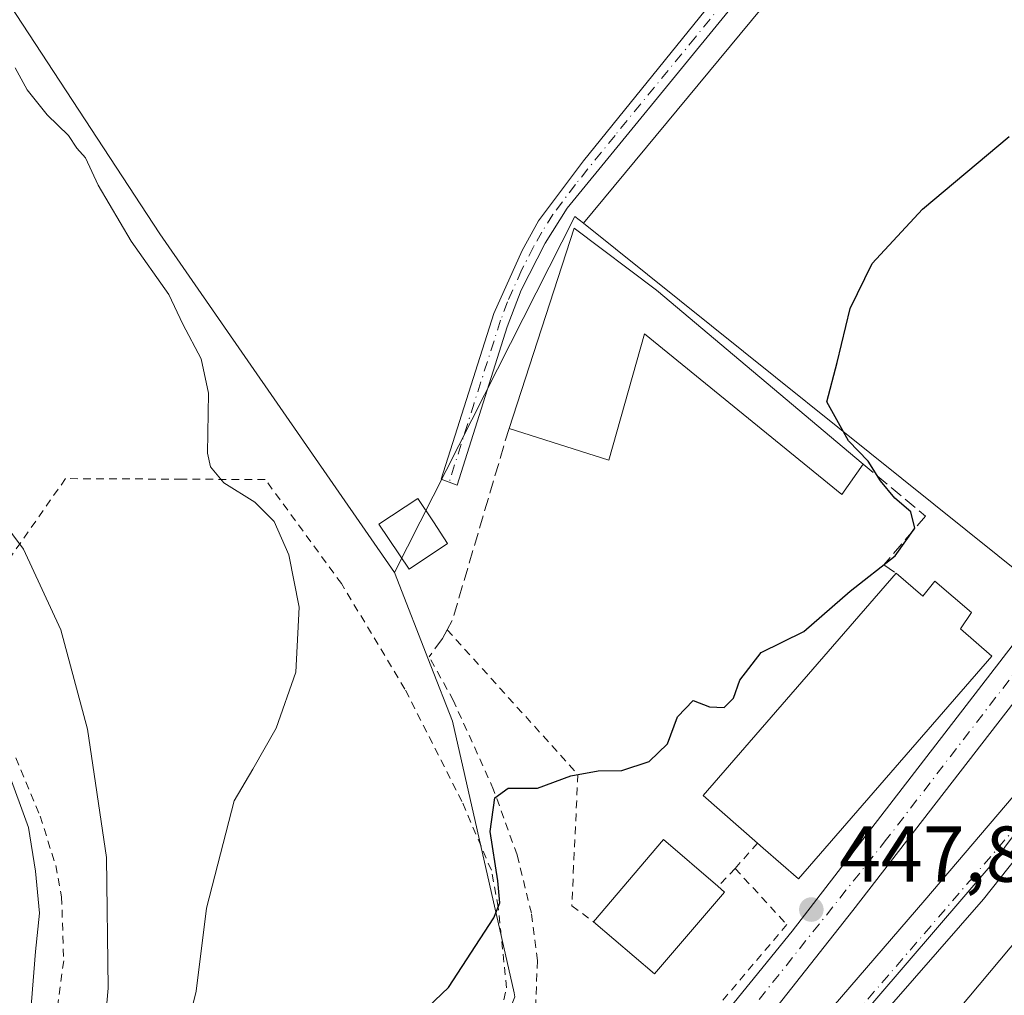
# Model space of a CAD drawing. Units: metres. Extents: x 638288 to 641750, y 4722873 to 4725256.
# Drawn here: x 639044 to 639169, y 4724140 to 4724264 of the extents above; entities that cross this region are included whole.
import ezdxf

# ---------------------------------------------------------------- set-up
doc = ezdxf.new("R2010")
doc.units = ezdxf.units.M
doc.header["$MEASUREMENT"] = 0
for name, pattern in [('DGN Style 2', [1.6480167562047852, 0.988810053722871, -0.6592067024819142]), ('DGN Style 3', [2.307223458686699, 1.648016756204785, -0.6592067024819142]), ('DGN Style 4', [2.6384748266838614, 1.318413404963828, -0.6592067024819142, 0.001648016756204785, -0.6592067024819142])]:
    doc.linetypes.add(name, pattern=pattern)
for name, color, linetype, lineweight in [('Alambrada', 7, 'DGN Style 2', 0), ('Camino Cxs', 7, 'Continuous', 0), ('Camino eje', 30, 'DGN Style 4', 13), ('Carretera de calzada única Cxs', 7, 'Continuous', 13), ('Carretera de calzada única eje', 7, 'DGN Style 4', 0), ('Cultivos herbáceos CxS', 92, 'Continuous', 0), ('Cultivos leñosos CxS', 92, 'Continuous', 0), ('Curva de nivel maestra', 30, 'Continuous', 30), ('Curva de nivel normal', 30, 'Continuous', 0), ('Edificación Cxs', 1, 'Continuous', 13), ('Elemento construido', 1, 'Continuous', 0), ('Muro lineal', 1, 'DGN Style 3', 13), ('Núcleo urbano CxS', 7, 'Continuous', 0), ('Punto de cota en terreno', 7, 'Continuous', 0), ('Rótulo de punto de cota en terreno', 7, 'Continuous', 0), ('Valla', 7, 'DGN Style 2', 0)]:
    doc.layers.add(name, color=color, linetype=linetype, lineweight=lineweight)
doc.styles.add('Style-Arial', font='txt')

# ---------------------------------------------------------------- blocks, each defined once
blk = doc.blocks.new('*U12')
at = {"layer": 'Cultivos herbáceos CxS', "color": 92, "linetype": 'Continuous', "lineweight": 0}
for points in [[(639038.5893000001, 4724271.452500001, 455.6218999999983), (639061.5916999998, 4724236.400900001, 454.396900000007), (639091.3302999996, 4724193.477700001, 452.5657000000065), (639095.9291000003, 4724181.675100001, 452.3923999999971), (639098.6623000001, 4724174.660700001, 451.9084000000003), (639106.4698999999, 4724140.2181, 448.5927999999985), (639106.5878999997, 4724139.6973, 448.5144), (639094.5948999999, 4724109.722899999, 446.897299999997), (639073.5186000001, 4724103.4003, 447.574099999998), (639067.3975999998, 4724101.563899999, 448.4625999999989), (639047.8185999999, 4724135.2819, 464.4651000000013), (639024.4304999998, 4724112.9835, 466.4523999999947)], [(639339.5122999996, 4724458.115499999, 449.7271000000038), (639336.9753000002, 4724453.799699999, 449.587400000004), (639336.9682999998, 4724453.787699999, 449.5872999999993), (639335.7021000005, 4724451.6249, 449.5776000000042), (639323.6174999997, 4724431.0965, 448.8165000000009), (639323.6037, 4724431.073100001, 448.8160000000062), (639264.5396999996, 4724329.9551, 448.1674999999959), (639218.6490000002, 4724257.760500001, 448.4235000000045), (639218.4775, 4724257.4779, 448.4223999999958), (639189.5557000004, 4724207.5327, 447.8714999999939), (639189.2285000002, 4724207.621099999, 447.896900000007), (639171.8245000001, 4724192.392100001, 448.6034999999974), (639115.2753, 4724237.736099999, 452.0206999999937), (639140.4596999995, 4724268.1657, 452.6956999999966), (639146.9798999998, 4724278.2711, 453.4499999999971), (639166.7890999997, 4724308.9727, 454.0461000000069), (639232.2663000004, 4724299.444300001, 448.9524999999995), (639230.0899, 4724339.7305, 452.4694000000018), (639238.7971000001, 4724358.2413, 453.2961000000069), (639245.3284999998, 4724368.040100001, 452.9962999999989), (639243.1520999996, 4724407.238500001, 457.4878000000026), (639258.3897000002, 4724436.6369, 456.2232999999979), (639293.2197000004, 4724497.611500001, 458.0500999999931)]]:
    blk.add_polyline3d(points, dxfattribs=at)
blk = doc.blocks.new('5PATER')
at = {"layer": 'Cultivos leñosos CxS', "linetype": 'Continuous', "lineweight": 0}
h = blk.add_hatch(color=51, dxfattribs=at)
edge = h.paths.add_edge_path()
edge.add_ellipse((0, 0), major_axis=(-0.1095731443231308, -0.1110710700762829), ratio=0.9994222409660322, start_angle=0, end_angle=360)
blk = doc.blocks.new('*U20')
at = {"layer": 'Carretera de calzada única Cxs', "color": 7, "linetype": 'Continuous', "lineweight": 13}
for points in [[(639414.2500999998, 4724563.630100001, 452.3488999999972), (639315.9801000003, 4724395.440099999, 448.9299000000028), (639281.6966000004, 4724338.3257, 448.5068000000028), (639256.5301999999, 4724296.4001, 448.1947999999975), (639255.9301000005, 4724295.380100001, 448.2143999999971), (639225.2001, 4724243.030099999, 447.8502000000008), (639212.0100999996, 4724219.720100001, 447.7629000000015), (639189.3300999999, 4724182.840100001, 447.6607999999979), (639181.4200999998, 4724171.530099999, 447.1532000000007), (639170.1700999998, 4724157.390100001, 446.9581000000035), (639165.9401000004, 4724152.0801, 446.725099999996), (639115.8000999996, 4724094.6801, 443.7666000000027), (639105.4462000001, 4724082.733300001, 443.5663999999961), (639098.7701000003, 4724075.030099999, 443.1487000000052), (639089.0772000002, 4724063.850299999, 442.8487000000023), (639084.8300999999, 4724058.9516, 443.1094000000012), (639055.4200999998, 4724025.030099999, 444.2868000000017), (639041.7200999996, 4724008.350099999, 441.6318000000028)], [(639145.8501000004, 4724137.2501, 445.8837000000058), (639158.5301000001, 4724151.940099999, 446.5031000000017), (639169.7100999998, 4724165.0801, 447.0699000000022), (639172.4801000003, 4724168.450099999, 446.9765999999945), (639176.8800999997, 4724174.110099999, 447.1573000000063), (639179.7600999996, 4724178.0101, 447.2627000000066), (639183.1201, 4724182.600099999, 447.2385999999969), (639186.4700999996, 4724187.700099999, 447.3659999999945), (639193.3673, 4724199.045100001, 447.4385000000038), (639193.8701, 4724199.940099999, 447.4548999999971), (639194.1545000002, 4724200.429099999, 447.4622999999993), (639195.0976999998, 4724202.0768, 447.476999999999), (639197.4700999996, 4724206.220100001, 447.500199999995), (639198.2401000002, 4724207.5801, 447.7075999999943), (639198.6901000004, 4724208.360099999, 447.8142999999982), (639239.7225000003, 4724278.958100001, 448.0304999999935)]]:
    blk.add_polyline3d(points, dxfattribs=at)

msp = doc.modelspace()

# ---------------------------------------------------------------- linework, layer by layer
at = {"layer": 'Alambrada', "color": 7, "linetype": 'DGN Style 2', "lineweight": 0, "extrusion": (0.1867301689894971, 0.1944747381531549, 0.9629701034868194), "elevation": 1038511.012017575, "flags": 128}
msp.add_lwpolyline([(2810919.485325715, -3707609.652890216), (2810919.485325714, -3707606.399279939)], dxfattribs=at)
at = {"layer": 'Alambrada', "color": 7, "linetype": 'DGN Style 2', "lineweight": 0}
for points in [[(639095.8701, 4724108.6501, 449.2292000000016), (639099.2600999996, 4724114.880100001, 447.4756000000052), (639101.4801000003, 4724121.590100001, 447.3242000000028), (639105.5100999996, 4724140.840100001, 450.4618000000046), (639104.4600999998, 4724151.0601, 451.8099999999977), (639103.5900999998, 4724155.7601, 451.8696999999956), (639099.8701, 4724164.450099999, 452.1021000000038), (639092.6401000004, 4724178.710100001, 453.7317000000039), (639084.6001000004, 4724192.0701, 456.100099999996), (639074.9401000004, 4724205.2601, 454.5356000000029), (639064.3800999997, 4724205.3101, 455.5497000000032), (639049.6401000004, 4724205.380100001, 458.1940999999933), (639034.9401000004, 4724184.4301, 465.3371999999945)], [(639098.0000999998, 4724186.220100001, 452.969299999997), (639114.5601000005, 4724167.9001, 455.5927999999985), (639114.0100999996, 4724156.3301, 453.5543000000035), (639113.8000999996, 4724151.2401, 453.5877000000037), (639116.5301000001, 4724149.2301, 453.1880999999995)], [(639043.3501000004, 4724170.0001, 465.1766000000061), (639046.4101, 4724162.610099999, 464.4943999999959), (639048.3901000004, 4724156.350099999, 464.079700000002), (639049.1401000004, 4724152.380100001, 463.840200000006), (639049.4001000002, 4724144.2601, 463.4953999999998), (639048.2600999996, 4724135.940099999, 463.9081000000006), (639050.2301000003, 4724127.8201, 461.9755000000005), (639052.0000999998, 4724122.5001, 460.0890000000073), (639056.2600999996, 4724111.9001, 453.9097000000039), (639064.7100999998, 4724111.6801, 450.4530999999988), (639067.0100999996, 4724111.440099999, 449.6757999999973), (639071.5301000001, 4724111.0001, 448.6463999999978), (639071.8201000001, 4724110.0101, 448.5146999999997), (639074.2001, 4724102.100099999, 447.9305000000023)]]:
    msp.add_polyline3d(points, dxfattribs=at)
at = {"layer": 'Camino Cxs', "color": 7, "linetype": 'Continuous', "lineweight": 0}
msp.add_polyline3d([(639133.6101000002, 4724264.5801, 452.6428000000015), (639113.2100999998, 4724239.6601, 453.170499999993), (639110.4200999998, 4724235.220100001, 453.4168999999966), (639107.3800999997, 4724229.270099999, 452.9587000000029), (639105.6101000002, 4724224.600099999, 453.0062999999937), (639099.2801000001, 4724204.550100001, 452.7308000000049), (639097.2200999996, 4724205.3201, 452.6524000000064), (639103.9200999998, 4724226.300100001, 452.4453000000067), (639107.4801000003, 4724234.3101, 452.6618000000017), (639109.5800999999, 4724238.050100001, 452.8231999999989), (639115.2600999996, 4724245.6601, 452.5179999999964), (639135.9001000002, 4724271.1801, 453.3022000000056)], dxfattribs=at)
msp.add_polyline3d([(639133.6101000002, 4724264.5801, 452.6428000000015), (639113.2100999998, 4724239.6601, 453.170499999993), (639110.4200999998, 4724235.220100001, 453.4168999999966), (639107.3800999997, 4724229.270099999, 452.9587000000029), (639105.6101000002, 4724224.600099999, 453.0062999999937), (639099.2801000001, 4724204.550100001, 452.7308000000049), (639097.2200999996, 4724205.3201, 452.6524000000064), (639103.9200999998, 4724226.300100001, 452.4453000000067), (639107.4801000003, 4724234.3101, 452.6618000000017), (639109.5800999999, 4724238.050100001, 452.8231999999989), (639115.2600999996, 4724245.6601, 452.5179999999964), (639135.9001000002, 4724271.1801, 453.3022000000056)], dxfattribs=at)
at = {"layer": 'Camino eje', "color": 30, "linetype": 'DGN Style 4', "lineweight": 13}
msp.add_polyline3d([(639161.9691000005, 4724308.9965, 454.209799999997), (639158.8400999998, 4724305.020099999, 454.0672999999952), (639154.3701, 4724299.4551, 454.6901000000071), (639150.3701, 4724294.1151, 456.3491999999969), (639148.2200999996, 4724290.7301, 457.0246000000043), (639146.3151000004, 4724287.790100001, 457.1526000000013), (639143.9200999998, 4724283.405099999, 456.8074000000051), (639140.9650999998, 4724278.165100001, 455.7121999999945), (639139.6201, 4724275.5001, 454.7307000000001), (639138.0450999998, 4724272.745100001, 453.6144000000059), (639137.1101000002, 4724271.2751, 453.2975000000006), (639134.7550999997, 4724267.880100001, 452.8840000000055), (639129.4700999996, 4724261.345100001, 452.6499999999942), (639119.2701000003, 4724248.8851, 452.3925000000018), (639114.2351000002, 4724242.6601, 452.6382000000012), (639111.3951000003, 4724238.8551, 453.0788999999932), (639110.0000999998, 4724236.6351, 453.0969999999944), (639108.9501, 4724234.765100001, 453.0503000000026), (639107.4301000005, 4724231.790100001, 452.8531999999978), (639105.6501000002, 4724227.7851, 452.7056000000011), (639104.7651000004, 4724225.450099999, 452.7021999999997), (639101.4151, 4724214.960100001, 452.4510000000009), (639098.2500999998, 4724204.9351, 452.6823000000004)], dxfattribs=at)
at = {"layer": 'Carretera de calzada única Cxs', "color": 7, "linetype": 'Continuous', "lineweight": 13}
for points in [[(639102.6664000005, 4724087.8935, 443.7396000000008), (639101.2443000004, 4724090.2183, 444.5896999999969), (639100.6309000002, 4724092.058300001, 445.1968000000052), (639100.6309000002, 4724094.665100001, 445.2204999999958), (639101.3975000001, 4724097.731699999, 444.8861999999936), (639104.4643000001, 4724102.178300001, 445.2093000000023), (639141.7238999996, 4724148.024499999, 452.5580999999948), (639180.8234999999, 4724198.7773, 448.1796999999933), (639184.9634999996, 4724204.4505, 448.0087000000058), (639192.1700999998, 4724207.977299999, 447.6315999999933), (639195.0833000002, 4724208.4373, 447.5932999999932), (639198.2401000002, 4724207.5801, 447.7075999999943)], [(639104.4643000001, 4724102.178300001, 445.2093000000023), (639141.7238999996, 4724148.024499999, 452.5580999999948), (639180.8234999999, 4724198.7773, 448.1796999999933), (639184.9634999996, 4724204.4505, 448.0087000000058), (639192.1700999998, 4724207.977299999, 447.6315999999933), (639195.0833000002, 4724208.4373, 447.5932999999932), (639198.2401000002, 4724207.5801, 447.7075999999943), (639197.4700999996, 4724206.220100001, 447.500199999995), (639195.0976999998, 4724202.0768, 447.476999999999), (639193.5499, 4724202.763900001, 447.4655000000057), (639191.7100999998, 4724202.6107, 447.4817999999942), (639190.3300999999, 4724201.997300001, 447.5310000000027), (639187.7232999997, 4724199.390699999, 447.6977999999945), (639180.3635, 4724190.650699999, 448.2122999999993), (639149.3904999997, 4724150.631100001, 447.7385999999969), (639111.0575000001, 4724102.024900001, 444.0815000000002)], [(639195.0976999998, 4724202.0768, 447.476999999999), (639193.5499, 4724202.763900001, 447.4655000000057), (639191.7100999998, 4724202.6107, 447.4817999999942), (639190.3300999999, 4724201.997300001, 447.5310000000027), (639187.7232999997, 4724199.390699999, 447.6977999999945), (639180.3635, 4724190.650699999, 448.2122999999993), (639149.3904999997, 4724150.631100001, 447.7385999999969), (639111.0575000001, 4724102.024900001, 444.0815000000002), (639109.8309000004, 4724100.184900001, 443.9673000000039), (639110.2909000004, 4724098.651699999, 443.8144999999931), (639110.9868999999, 4724097.029300001, 443.7115000000049)], [(639112.4802000001, 4724098.700099999, 443.809699999998), (639112.5201000003, 4724098.7467, 443.8126000000047), (639112.6004999997, 4724098.8398, 443.8190999999933), (639113.0365000004, 4724099.3409, 443.8527999999933), (639123.1001000004, 4724110.890100001, 444.5224000000017), (639134.9901000002, 4724124.5101, 445.2835999999952), (639145.8501000004, 4724137.2501, 445.8837000000058), (639158.5301000001, 4724151.940099999, 446.5031000000017), (639169.7100999998, 4724165.0801, 447.0699000000022), (639172.4801000003, 4724168.450099999, 446.9765999999945), (639176.8800999997, 4724174.110099999, 447.1573000000063), (639179.7600999996, 4724178.0101, 447.2627000000066), (639183.1201, 4724182.600099999, 447.2385999999969), (639186.4700999996, 4724187.700099999, 447.3659999999945)], [(639170.1700999998, 4724157.390100001, 446.9581000000035), (639165.9401000004, 4724152.0801, 446.725099999996), (639115.8000999996, 4724094.6801, 443.7666000000027), (639105.4462000001, 4724082.733300001, 443.5663999999961)]]:
    msp.add_polyline3d(points, dxfattribs=at)
at = {"layer": 'Carretera de calzada única eje', "color": 7, "linetype": 'DGN Style 4', "lineweight": 0}
for points in [[(639199.1486999998, 4724203.517300001, 448.636599999998), (639195.3898999998, 4724205.063899999, 447.5048999999999), (639193.5499, 4724205.3705, 447.5148999999947), (639191.4033000004, 4724204.910499999, 447.5673999999999), (639188.4901000002, 4724203.683900001, 447.6588999999949), (639185.8833, 4724201.5373, 447.7822000000015), (639153.6836999999, 4724159.6777, 449.2356), (639113.0506999996, 4724108.6183, 444.7750999999989), (639107.8375000004, 4724101.8717, 444.2381000000024), (639105.6908999998, 4724097.578299999, 443.9279999999999), (639104.9241000004, 4724094.665100001, 444.0059000000037), (639106.2301000003, 4724091.800100001, 443.7271000000038), (639107.9071000004, 4724088.773700001, 443.5121000000072)], [(639199.1486999998, 4724203.517300001, 448.636599999998), (639185.4801000003, 4724181.290100001, 447.2581000000064), (639177.5701000001, 4724169.9801, 446.9349999999977), (639164.6700999998, 4724154.9301, 446.5587999999989), (639140.2401000002, 4724126.5801, 445.3157999999967), (639111.9501, 4724093.130100001, 443.679999999993), (639107.9071000004, 4724088.773700001, 443.5121000000072)]]:
    msp.add_polyline3d(points, dxfattribs=at)
at = {"layer": 'Cultivos herbáceos CxS', "color": 92, "linetype": 'Continuous', "lineweight": 0, "extrusion": (0.05108666865871193, -0.01154727258852651, 0.9986274644636615), "elevation": -21450.38841505123, "flags": 128}
msp.add_lwpolyline([(4748897.257070515, 417618.7845139559), (4748865.496292491, 417553.5401993254), (4748884.187639412, 417539.9036883127), (4748884.173552774, 417539.5641843687)], dxfattribs=at)
at = {"layer": 'Cultivos herbáceos CxS', "color": 92, "linetype": 'Continuous', "lineweight": 0}
for points in [[(639062.5027000001, 4724350.442700001, 459.6184000000067), (639054.1913000002, 4724352.642899999, 459.1992000000028), (639030.6185, 4724352.643100001, 458.2942999999942), (639020.3053000001, 4724352.643100001, 458.212400000004), (639013.3037, 4724349.7259, 457.5498999999982), (639013.3976999996, 4724348.127699999, 457.5207999999984), (639024.3497000001, 4724304.313300001, 456.3176999999997), (639038.5893000001, 4724271.452500001, 455.6218999999983), (639061.5916999998, 4724236.400900001, 454.396900000007), (639091.3302999996, 4724193.477700001, 452.5657000000065)], [(639166.7890999997, 4724308.9727, 454.0461000000069), (639146.9798999998, 4724278.2711, 453.4499999999971), (639140.4596999995, 4724268.1657, 452.6956999999966), (639115.2753, 4724237.736099999, 452.0206999999937)], [(639091.3302999996, 4724193.477700001, 452.5657000000065), (639095.9291000003, 4724181.675100001, 452.3923999999971), (639098.6623000001, 4724174.660700001, 451.9084000000003), (639106.4698999999, 4724140.2181, 448.5927999999985), (639106.5878999997, 4724139.6973, 448.5144), (639094.5948999999, 4724109.722899999, 446.897299999997), (639073.5186000001, 4724103.4003, 447.574099999998), (639067.3975999998, 4724101.563899999, 448.4625999999989)]]:
    msp.add_polyline3d(points, dxfattribs=at)
at = {"layer": 'Cultivos leñosos CxS', "color": 92, "linetype": 'Continuous', "lineweight": 0, "extrusion": (0.05836614352288981, -0.01928691383922304, 0.998108916023108), "elevation": -53362.10639543876, "flags": 128}
msp.add_lwpolyline([(4686203.39775835, 873808.2896579178), (4686203.890847757, 873809.6155025127), (4686153.861320319, 873817.1557352698)], dxfattribs=at)
at = {"layer": 'Cultivos leñosos CxS', "color": 92, "linetype": 'Continuous', "lineweight": 0}
msp.add_polyline3d([(639062.5027000001, 4724350.442700001, 459.6184000000067), (639073.3614999996, 4724332.110300001, 457.857799999998), (639112.5433, 4724316.8661, 457.0013000000035), (639166.7890999997, 4724308.9727, 454.0461000000069), (639146.9798999998, 4724278.2711, 453.4499999999971), (639140.4596999995, 4724268.1657, 452.6956999999966), (639115.2753, 4724237.736099999, 452.0206999999937), (639114.1734999996, 4724238.6195, 452.1021999999939), (639091.3302999996, 4724193.477700001, 452.5657000000065), (639061.5916999998, 4724236.400900001, 454.396900000007), (639038.5893000001, 4724271.452500001, 455.6218999999983), (639024.3497000001, 4724304.313300001, 456.3176999999997), (639013.3976999996, 4724348.127699999, 457.5207999999984), (639013.3037, 4724349.7259, 457.5498999999982), (639020.3053000001, 4724352.643100001, 458.212400000004), (639030.6185, 4724352.643100001, 458.2942999999942), (639054.1913000002, 4724352.642899999, 459.1992000000028)], close=True, dxfattribs=at)
for points in [[(639062.5027000001, 4724350.442700001, 459.6184000000067), (639054.1913000002, 4724352.642899999, 459.1992000000028), (639030.6185, 4724352.643100001, 458.2942999999942), (639020.3053000001, 4724352.643100001, 458.212400000004), (639013.3037, 4724349.7259, 457.5498999999982), (639013.3976999996, 4724348.127699999, 457.5207999999984), (639024.3497000001, 4724304.313300001, 456.3176999999997), (639038.5893000001, 4724271.452500001, 455.6218999999983), (639061.5916999998, 4724236.400900001, 454.396900000007), (639091.3302999996, 4724193.477700001, 452.5657000000065)], [(639166.7890999997, 4724308.9727, 454.0461000000069), (639146.9798999998, 4724278.2711, 453.4499999999971), (639140.4596999995, 4724268.1657, 452.6956999999966), (639115.2753, 4724237.736099999, 452.0206999999937)]]:
    msp.add_polyline3d(points, dxfattribs=at)
at = {"layer": 'Curva de nivel maestra', "color": 30, "linetype": 'Continuous', "lineweight": 30, "elevation": 450, "flags": 128}
msp.add_lwpolyline([(639093.7599999999, 4724136.720100001), (639098.1500000004, 4724140.890100001), (639103.9199999999, 4724149.7401), (639104.6600000003, 4724151.630100001), (639104.4000000004, 4724154.4001), (639103.4600000001, 4724160.6601), (639104.04, 4724164.9101), (639105.7199999997, 4724166.140100001), (639109.4600000001, 4724166.1601), (639113.6799999997, 4724167.720100001), (639117.1100000005, 4724168.370100001), (639120.1200000001, 4724168.4001), (639123.6100000005, 4724169.540100001), (639125.9000000004, 4724171.7601), (639127.2000000002, 4724175.190099999), (639129.1799999997, 4724177.2601), (639131.2199999997, 4724176.4801), (639133.0800000001, 4724176.380100001), (639134.2599999999, 4724177.550100001), (639135.0800000001, 4724179.840100001), (639137.7999999998, 4724183.340100001), (639143.1699999999, 4724186.0001), (639149.0800000001, 4724191.100099999), (639154.7699999996, 4724195.610099999), (639157.2400000002, 4724199.100099999), (639156.7300000006, 4724201.1801), (639154.7100000001, 4724202.920100001), (639152.8899999997, 4724205.100099999), (639151.3499999996, 4724207.5801), (639148.8300000001, 4724210.1501), (639146.1100000005, 4724215.100099999), (639147.4299999997, 4724220.100099999), (639149.0800000001, 4724226.920100001), (639151.8300000001, 4724232.640100001), (639158.2199999997, 4724239.520099999), (639169.2199999997, 4724248.7301)], dxfattribs=at)
at = {"layer": 'Curva de nivel normal', "color": 30, "linetype": 'Continuous', "lineweight": 0, "flags": 128}
for points, elevation in [([(639063.2100000001, 4724128.340100001), (639066.2000000002, 4724140.440099999), (639067.4900000002, 4724150.960100001), (639069.2800000003, 4724157.840100001), (639071, 4724164.550100001), (639073.3600000005, 4724168.5801), (639076.3399999999, 4724173.7401), (639078.8099999997, 4724180.860099999), (639079.2400000002, 4724189.0801), (639077.9299999997, 4724195.7401), (639076.0599999997, 4724199.9301), (639073.6399999997, 4724202.4001), (639069.7000000002, 4724204.840100001), (639067.9900000002, 4724206.870100001), (639067.6200000001, 4724208.590100001), (639067.7400000002, 4724216.190099999), (639066.8200000003, 4724220.5601), (639064.4800000006, 4724224.950099999), (639062.7199999997, 4724228.720100001), (639057.9299999997, 4724235.4901), (639053.7699999996, 4724242.5801), (639052.1600000003, 4724246.020099999), (639051.0800000001, 4724247.270099999), (639050, 4724248.850099999), (639047.2999999998, 4724251.4901), (639044.7800000003, 4724254.640100001), (639043.2400000002, 4724257.420100001)], 455), ([(639041.6699999999, 4724108.220100001), (639044.3700000001, 4724113.1801), (639050.8099999997, 4724121.6601), (639054.0499999998, 4724129.870100001), (639055.0300000003, 4724140.790100001), (639054.8099999997, 4724157.360099999), (639052.4299999997, 4724173.630100001), (639049.0300000003, 4724186.2301), (639044.29, 4724196.4301), (639038.8600000005, 4724203.720100001)], 460), ([(639041.8899999997, 4724124.420100001), (639044.8099999997, 4724132.710100001), (639045.8200000003, 4724145.440099999), (639046.3300000001, 4724150.300100001), (639045.8099999997, 4724155.630100001), (639044.9500000002, 4724161.1501), (639042.2599999999, 4724168.460100001)], 465)]:
    msp.add_lwpolyline(points, dxfattribs=dict(at, elevation=elevation))
at = {"layer": 'Edificación Cxs', "color": 1, "linetype": 'Continuous', "lineweight": 13, "flags": 128}
for points, elevation in [([(639124.5100999996, 4724229.2601), (639150.7100999998, 4724207.220100001), (639148.0100999996, 4724203.380100001), (639122.9801000003, 4724223.710100001), (639118.4801000003, 4724207.700099999), (639105.8300999999, 4724211.7401), (639114.1001000004, 4724237.130100001)], 455.0066999999981), ([(639098.0500999996, 4724197.170100001), (639093.1601, 4724193.9001), (639089.3501000004, 4724199.600099999), (639094.2600999996, 4724202.860099999), (639096.2500999998, 4724199.890100001)], 454.3815999999933), ([(639154.9101, 4724193.390100001), (639158.2600999996, 4724190.4801), (639159.8000999996, 4724192.4001), (639164.4401000004, 4724188.420100001), (639163.0301000001, 4724186.340100001), (639167.0201000003, 4724182.880100001), (639142.5301000001, 4724154.6801), (639138.0500999996, 4724158.5601), (639137.3300999999, 4724159.190099999), (639130.4200999998, 4724165.210100001)], 455.6059999999999), ([(639188.7531000003, 4724147.160399999), (639182.7300000006, 4724139.880999999), (639181.426, 4724138.299000001), (639187.0502000004, 4724133.458699999), (639182.1001000004, 4724127.550100001), (639177.1201, 4724131.710100001), (639173.5861000001, 4724127.382900001), (639173.5834999997, 4724127.379699999), (639173.5790999997, 4724127.374299999), (639163.0760000005, 4724114.5131), (639153.3953999998, 4724122.6403), (639162.7801000001, 4724133.8101), (639162.5301000001, 4724134.0198), (639160.6700999998, 4724135.5801), (639161.4650999998, 4724136.5286), (639171.9627, 4724149.053900001), (639172.9401000004, 4724150.220100001), (639175.4401000004, 4724148.130100001), (639177.8501000004, 4724150.9801), (639190.8800999997, 4724166.550100001), (639197.5800999999, 4724160.9301), (639187.1700999998, 4724148.4901)], 456.3528999999982), ([(639133.1501000002, 4724152.9901), (639124.2801000001, 4724142.610099999), (639116.5301000001, 4724149.2301), (639125.3901000004, 4724159.630100001), (639132.3101000005, 4724153.720100001)], 454.1140000000014)]:
    msp.add_lwpolyline(points, close=True, dxfattribs=dict(at, elevation=elevation))
at = {"layer": 'Edificación Cxs', "color": 1, "linetype": 'Continuous', "lineweight": 13, "extrusion": (0.03031147879127135, 0.0139970853810464, 0.9994424925198658), "elevation": 85951.58276838003, "flags": 128}
msp.add_lwpolyline([(4021070.470053848, -2559343.203660801), (4021090.053991324, -2559361.366317929), (4021078.544755284, -2559367.521374063)], dxfattribs=at)
at = {"layer": 'Edificación Cxs', "color": 1, "linetype": 'Continuous', "lineweight": 13, "extrusion": (0.03104023253540285, -0.02611170706213492, 0.9991770026969442), "elevation": -103065.9041218198, "flags": 128}
msp.add_lwpolyline([(4026619.742932283, 2550006.531829201), (4026619.742932284, 2549972.26619887)], dxfattribs=at)
at = {"layer": 'Edificación Cxs', "color": 1, "linetype": 'Continuous', "lineweight": 13, "extrusion": (0.2165168754965261, -0.06666414039829051, 0.9740001719764627), "elevation": -176106.1309136385, "flags": 128}
msp.add_lwpolyline([(4703070.284860378, 759139.8502628357), (4703074.004977533, 759148.4493512755), (4703108.143770693, 759132.9325012204)], dxfattribs=at)
at = {"layer": 'Edificación Cxs', "color": 1, "linetype": 'Continuous', "lineweight": 13, "extrusion": (-0.04311395155530169, -0.02482851675453728, 0.9987615991501961), "elevation": -144395.8305559243, "flags": 128}
msp.add_lwpolyline([(-3774886.974275348, 2907822.943070178), (-3774891.565128684, 2907835.826957273), (-3774882.990272911, 2907838.878086853)], dxfattribs=at)
at = {"layer": 'Edificación Cxs', "color": 1, "linetype": 'Continuous', "lineweight": 13, "extrusion": (0.003666635388524432, -0.2543565602391634, 0.9671035601466001), "elevation": -1198836.661113146, "flags": 128}
msp.add_lwpolyline([(707159.9340088783, 4559476.762891843), (707150.9153146883, 4559466.16312637), (707143.2615394088, 4559473.123104404)], dxfattribs=at)
at = {"layer": 'Edificación Cxs', "color": 1, "linetype": 'Continuous', "lineweight": 13, "extrusion": (-0.08963492157811799, 0.07789701528008312, 0.9929237814878538), "elevation": 311159.6684581876, "flags": 128}
msp.add_lwpolyline([(-3985029.024856322, -2597853.348213627), (-3985029.024856322, -2597852.227403379)], dxfattribs=at)
at = {"layer": 'Edificación Cxs', "color": 1, "linetype": 'Continuous', "lineweight": 13}
for points in [[(639150.7100999998, 4724207.220100001, 452.1964000000008), (639148.0100999996, 4724203.380100001, 451.2912999999971), (639122.9801000003, 4724223.710100001, 455.0066999999981), (639118.4801000003, 4724207.700099999, 453.773199999996), (639105.8300999999, 4724211.7401, 454.398199999996)], [(639098.0500999996, 4724197.170100001, 453.9707999999956), (639093.1601, 4724193.9001, 453.9958999999944), (639089.3501000004, 4724199.600099999, 454.3815999999933), (639094.2600999996, 4724202.860099999, 453.6600000000035), (639096.2500999998, 4724199.890100001, 453.8931000000011), (639098.0500999996, 4724197.170100001, 453.9707999999956)], [(639154.9101, 4724193.390100001, 452.0907000000007), (639158.2600999996, 4724190.4801, 453.2829999999958), (639159.8000999996, 4724192.4001, 451.5007000000041), (639164.4401000004, 4724188.420100001, 451.4285999999993), (639163.0301000001, 4724186.340100001, 453.2201999999961), (639167.0201000003, 4724182.880100001, 451.5032000000065), (639142.5301000001, 4724154.6801, 451.9232000000048), (639138.0500999996, 4724158.5601, 453.4637999999978), (639137.3300999999, 4724159.190099999, 453.6579000000056)], [(639161.4650999998, 4724136.5286, 452.795499999993), (639171.9627, 4724149.053900001, 453.3959999999934), (639172.9401000004, 4724150.220100001, 452.5745000000024), (639175.4401000004, 4724148.130100001, 456.352899999998), (639177.8501000004, 4724150.9801, 454.899900000004), (639190.8800999997, 4724166.550100001, 451.0387000000047), (639197.5800999999, 4724160.9301, 450.4119999999967), (639187.1700999998, 4724148.4901, 455.0527000000002), (639188.7528999997, 4724147.1601, 451.9453000000067), (639194.4901000002, 4724142.340100001, 445.6434000000008), (639187.0499, 4724133.458900001, 447.3724999999977)]]:
    msp.add_polyline3d(points, dxfattribs=at)
at = {"layer": 'Elemento construido', "color": 1, "linetype": 'Continuous', "lineweight": 0}
msp.add_polyline3d([(639110.9301000005, 4724100.2501, 443.9431000000041), (639112.4801000003, 4724098.700099999, 443.809699999998), (639112.6001000004, 4724098.840100001, 443.8190999999933), (639123.1001000004, 4724110.890100001, 444.5224000000017), (639134.9901000002, 4724124.5101, 445.2835999999952), (639145.8501000004, 4724137.2501, 445.8837000000058), (639158.5301000001, 4724151.940099999, 446.5031000000017), (639169.7100999998, 4724165.0801, 447.0699000000022), (639172.4801000003, 4724168.450099999, 446.9765999999945), (639176.8800999997, 4724174.110099999, 447.1573000000063), (639179.7600999996, 4724178.0101, 447.2627000000066), (639183.1201, 4724182.600099999, 447.2385999999969), (639186.4700999996, 4724187.700099999, 447.3659999999945), (639193.2801000001, 4724198.890100001, 447.4352000000072), (639193.8701, 4724199.940099999, 447.4548999999971), (639192.3201000001, 4724201.100099999, 447.4443000000028)], dxfattribs=at)
at = {"layer": 'Muro lineal', "color": 1, "linetype": 'DGN Style 3', "lineweight": 13}
for points in [[(639105.8300999999, 4724211.7401, 454.398199999996), (639098.6300999997, 4724187.4001, 452.9239999999991), (639098.0000999998, 4724186.220100001, 452.969299999997), (639097.3901000004, 4724185.140100001, 453.0483999999997), (639095.7100999998, 4724182.800100001, 453.2936000000045)], [(639150.7100999998, 4724207.220100001, 452.1964000000008), (639158.6201, 4724200.630100001, 450.4719000000041), (639153.3201000001, 4724194.460100001, 451.6238000000012), (639154.9101, 4724193.390100001, 452.0907000000007)]]:
    msp.add_polyline3d(points, dxfattribs=at)
at = {"layer": 'Núcleo urbano CxS', "color": 7, "linetype": 'Continuous', "lineweight": 0, "extrusion": (0.05836614352288981, -0.01928691383922304, 0.998108916023108), "elevation": -53362.10639543876, "flags": 128}
msp.add_lwpolyline([(4686203.39775835, 873808.2896579178), (4686203.890847757, 873809.6155025127), (4686153.861320319, 873817.1557352698)], dxfattribs=at)
at = {"layer": 'Núcleo urbano CxS', "color": 7, "linetype": 'Continuous', "lineweight": 0, "extrusion": (0.05108666865871193, -0.01154727258852651, 0.9986274644636615), "elevation": -21450.38841505123, "flags": 128}
msp.add_lwpolyline([(4748897.257070515, 417618.7845139559), (4748865.496292491, 417553.5401993254), (4748884.187639412, 417539.9036883127), (4748884.173552774, 417539.5641843687)], dxfattribs=at)
at = {"layer": 'Núcleo urbano CxS', "color": 7, "linetype": 'Continuous', "lineweight": 0}
for points in [[(639106.5878999997, 4724139.6973, 448.5144), (639106.4698999999, 4724140.2181, 448.5927999999985), (639098.6623000001, 4724174.660700001, 451.9084000000003), (639095.9291000003, 4724181.675100001, 452.3923999999971), (639091.3302999996, 4724193.477700001, 452.5657000000065), (639114.1734999996, 4724238.6195, 452.1021999999939), (639115.2753, 4724237.736099999, 452.0206999999937), (639171.8245000001, 4724192.392100001, 448.6034999999974), (639189.2285000002, 4724207.621099999, 447.896900000007), (639189.5557000004, 4724207.5327, 447.8714999999939), (639197.1338999998, 4724205.4871, 447.4361999999965), (639201.4265000002, 4724206.769099999, 447.4418000000006), (639200.1321, 4724204.676100001, 447.4217999999965), (639195.5407999996, 4724197.2349, 447.3687000000064), (639186.7830999997, 4724183.041099999, 447.1635999999999), (639180.3125, 4724174.334899999, 447.100900000005), (639167.3152999999, 4724156.847100001, 446.4455000000017), (639130.1443999996, 4724113.5426, 444.5783999999985)], [(639195.5407999996, 4724197.2349, 447.3687000000064), (639186.7830999997, 4724183.041099999, 447.1635999999999), (639180.3125, 4724174.334899999, 447.100900000005), (639167.3152999999, 4724156.847100001, 446.4455000000017), (639130.1443999996, 4724113.5426, 444.5783999999985)], [(639195.5407999996, 4724197.2349, 447.3687000000064), (639186.7830999997, 4724183.041099999, 447.1635999999999), (639180.3125, 4724174.334899999, 447.100900000005), (639167.3152999999, 4724156.847100001, 446.4455000000017), (639130.1443999996, 4724113.5426, 444.5783999999985)], [(639091.3302999996, 4724193.477700001, 452.5657000000065), (639095.9291000003, 4724181.675100001, 452.3923999999971), (639098.6623000001, 4724174.660700001, 451.9084000000003), (639106.4698999999, 4724140.2181, 448.5927999999985), (639106.5878999997, 4724139.6973, 448.5144), (639094.5948999999, 4724109.722899999, 446.897299999997), (639073.5186000001, 4724103.4003, 447.574099999998), (639067.3975999998, 4724101.563899999, 448.4625999999989)]]:
    msp.add_polyline3d(points, dxfattribs=at)
msp.add_polyline3d([(639287.2462999999, 4724103.619700001, 440.6543999999994), (639181.6801000005, 4724047.750499999, 439.6383999999962), (639165.3668000001, 4724039.1187, 439.5562999999966), (639134.5757999998, 4724098.514400001, 442.9284999999945), (639130.1443999996, 4724113.5426, 444.5783999999985), (639167.3152999999, 4724156.847100001, 446.4455000000017), (639180.3125, 4724174.334899999, 447.100900000005), (639186.7830999997, 4724183.041099999, 447.1635999999999), (639195.5407999996, 4724197.2349, 447.3687000000064), (639207.1436999999, 4724188.269099999, 446.540599999993), (639235.6321, 4724204.6349, 445.3752999999998)], close=True, dxfattribs=at)
at = {"layer": 'Valla', "color": 7, "linetype": 'DGN Style 2', "lineweight": 0}
msp.add_polyline3d([(639137.3300999999, 4724159.190099999, 453.6579000000056), (639134.4801000003, 4724155.9801, 453.1037000000069), (639141.0401, 4724148.860099999, 452.7011999999959), (639124.4801000003, 4724129.3301, 449.0475000000006), (639109.9401000004, 4724111.110099999, 446.649900000004), (639101.0500999996, 4724099.9801, 445.7918999999966), (639100.4001000002, 4724099.1601, 445.8111000000063), (639104.4101, 4724114.3301, 447.9489000000031), (639108.2100999998, 4724131.6501, 448.7100000000065), (639109.1901000004, 4724138.370100001, 451.8638000000064), (639109.4401000004, 4724144.300100001, 451.8154000000068), (639108.6700999998, 4724150.300100001, 452.9407999999967), (639106.8501000004, 4724157.720100001, 453.5589999999939), (639103.8701, 4724165.960100001, 451.5267000000022), (639098.8000999996, 4724177.2301, 453.415399999998), (639095.7100999998, 4724182.800100001, 453.2936000000045)], dxfattribs=at)

# ---------------------------------------------------------------- block references
at = {"layer": 'Carretera de calzada única Cxs', "color": 7, "linetype": 'Continuous', "lineweight": 13}
msp.add_blockref('*U20', (0, 0), dxfattribs=at)
at = {"layer": 'Cultivos herbáceos CxS', "color": 92, "linetype": 'Continuous', "lineweight": 0}
msp.add_blockref('*U12', (0, 0), dxfattribs=at)
at = {"layer": 'Punto de cota en terreno', "color": 7, "linetype": 'Continuous', "lineweight": 0, "xscale": 10, "yscale": 10, "zscale": 10}
msp.add_blockref('5PATER', (639144.1399999997, 4724150.77, 447.8300000000018), dxfattribs=at)

# ---------------------------------------------------------------- texts
at = {"layer": 'Rótulo de punto de cota en terreno', "color": 7, "linetype": 'Continuous', "lineweight": 0, "style": 'Style-Arial'}
msp.add_text('447,83', height=7.000000000000002, dxfattribs=at).set_placement((639147.6677999999, 4724154.297800001))

doc.saveas('drawing.dxf')
